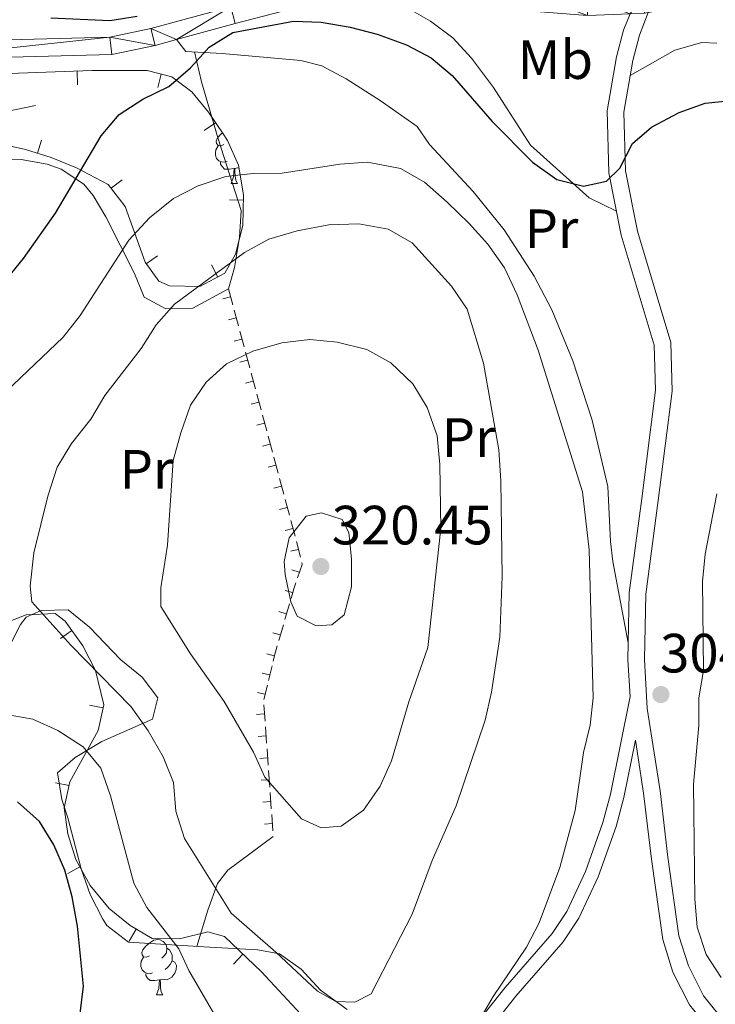
# Model space of a CAD drawing. Units: metres. Extents: x 619384 to 623891, y 4775352 to 4778401.
# Drawn here: x 621021 to 621147, y 4776557 to 4776736 of the extents above; entities that cross this region are included whole.
import ezdxf
from ezdxf.enums import TextEntityAlignment as Align

# ---------------------------------------------------------------- set-up
doc = ezdxf.new("R2010")
doc.units = ezdxf.units.M
doc.header["$MEASUREMENT"] = 0
doc.linetypes.add('DGN Style 3', pattern=[1147.6976, 819.784, -327.9136000000001])
for name, color, linetype, lineweight in [('Nivel 11', 7, 'Continuous', 0), ('Nivel 20', 7, 'Continuous', 0), ('Nivel 21', 7, 'Continuous', 0), ('Nivel 35', 7, 'Continuous', 0), ('Nivel 36', 7, 'Continuous', 0), ('Nivel 37', 7, 'Continuous', 0), ('Nivel 4', 7, 'Continuous', 0), ('Nivel 41', 7, 'Continuous', 0), ('Nivel 5', 7, 'Continuous', 0), ('Nivel 54', 7, 'Continuous', 0), ('Nivel 61', 7, 'Continuous', 0), ('Nivel 63', 7, 'Continuous', 0), ('Nivel 7', 7, 'Continuous', 0)]:
    doc.layers.add(name, color=color, linetype=linetype, lineweight=lineweight)
doc.styles.add('Style-arial', font='arial.shx', dxfattribs={"bigfont": 'arialbig.shx'})
doc.styles.add('Style-Arial Narrow', font='txt')

# ---------------------------------------------------------------- blocks, each defined once
blk = doc.blocks.new('5PATER')
at = {"layer": 'Nivel 7', "linetype": 'Continuous', "lineweight": 0}
h = blk.add_hatch(color=250, dxfattribs=at)
edge = h.paths.add_edge_path()
edge.add_ellipse((0, 0), major_axis=(-10.95731443231308, -11.10710700762828), ratio=0.9994222409660318, start_angle=0, end_angle=360)

msp = doc.modelspace()

# ---------------------------------------------------------------- linework, layer by layer
at = {"layer": 'Nivel 11', "color": 142, "linetype": 'DGN Style 3', "lineweight": 13}
msp.add_polyline3d([(621024.3299999982, 4776720.040000001, 297.56), (621011.5300000012, 4776717.460000001, 293.29), (620997.6600000001, 4776713.17, 291.16), (620976.2399999984, 4776698.050000001, 289.02), (620967.620000001, 4776685.51, 286.89), (620948.4899999984, 4776668.210000001, 280.49), (620930.75, 4776662.140000001, 278.36), (620902.2600000016, 4776660.26, 274.09), (620868.629999999, 4776662.16, 269.82), (620862.3000000007, 4776663.220000001, 275.01), (620845.5899999999, 4776666.02, 271.39), (620841.3299999982, 4776666.199999999, 270.01), (620813.6499999985, 4776667.41, 265.32), (620811.9899999984, 4776667.4, 265.01), (620793.9400000013, 4776667.33, 260.01), (620789.0399999991, 4776667.310000001, 257.02), (620753.6700000018, 4776671.4, 248.48)], dxfattribs=at)
at = {"layer": 'Nivel 20', "color": 250, "linetype": 'Continuous', "lineweight": 0}
for p, q in [((621059.6368864737, 4776685.34683368, 313.9672308628769), (621058.2850533985, 4776684.982763182, 313.9672308628769)), ((621059.3000000007, 4776686.790000001, 313.73), (621060.0703352578, 4776683.929661991, 314.2043944253642)), ((621060.3271136768, 4776682.97621599, 314.3625259004855), (621061.0974489376, 4776680.11587798, 314.8369203258497)), ((621060.6639964134, 4776681.533063546, 314.5998464972153), (621059.3121633381, 4776681.168993048, 314.5998464972153)), ((621061.3542273566, 4776679.16243198, 314.9950518009711), (621062.1245626174, 4776676.302093972, 315.4694462263352)), ((621061.6911063567, 4776677.71929341, 315.2324621315537), (621060.3392732777, 4776677.355222914, 315.2324621315537)), ((621062.3813410364, 4776675.348647969, 315.6275777014566), (621063.1516762935, 4776672.488309961, 316.1019721268207)), ((621062.7182162963, 4776673.905523276, 315.8650777658921), (621061.3663832173, 4776673.54145278, 315.8650777658921)), ((621063.4084547125, 4776671.534863958, 316.2601036019421), (621064.1787899733, 4776668.67452595, 316.7344980273062)), ((621063.7453262359, 4776670.091753142, 316.4976934002305), (621062.3934931606, 4776669.727682645, 316.4976934002305)), ((621064.4355683923, 4776667.721079947, 316.8926295024276), (621065.205903653, 4776664.860741939, 317.3670239277918)), ((621064.7724361755, 4776666.277983008, 317.1303090345689), (621063.4206031002, 4776665.91391251, 317.1303090345689)), ((621065.4626820721, 4776663.907295937, 317.5251554029132), (621066.2330173291, 4776661.046957929, 317.9995498282773)), ((621065.7995461151, 4776662.464212874, 317.7629246689073), (621064.4477130398, 4776662.100142376, 317.7629246689073)), ((621066.8266560547, 4776658.650442738, 318.3955403032457), (621065.4748229794, 4776658.286372242, 318.3955403032457)), ((621066.4897957481, 4776660.093511928, 318.1576813033987), (621067.2601310089, 4776657.233173918, 318.6320757287629)), ((621067.5169094279, 4776656.279727917, 318.7902072038842), (621068.2872446887, 4776653.419389909, 319.2646016292484)), ((621067.8537659943, 4776654.836672604, 319.0281559375841), (621066.501932919, 4776654.472602108, 319.0281559375841)), ((621068.5440231077, 4776652.465943906, 319.4227331043697), (621069.3143583648, 4776649.605605898, 319.8971275297339)), ((621068.8808759339, 4776651.02290247, 319.6607715719225), (621067.5290428586, 4776650.658831973, 319.6607715719225)), ((621069.5711367838, 4776648.652159896, 320.0552590048553), (621070.3414720446, 4776645.791821888, 320.5296534302194)), ((621069.9079858772, 4776647.209132336, 320.2933872062609), (621068.5561527982, 4776646.845061839, 320.2933872062609)), ((621070.5982504636, 4776644.838375885, 320.6877849053408), (621071.3685857207, 4776641.978037877, 321.1621793307049)), ((621070.9350958169, 4776643.3953622, 320.9260028405993), (621069.5832627378, 4776643.031291705, 320.9260028405993)), ((621071.6104896031, 4776641.02804159, 321.3582982581526), (621072.3221734837, 4776638.181306059, 321.9824800238432)), ((621071.919926066, 4776639.584140448, 321.6932485144953), (621070.5617265664, 4776639.244590573, 321.6932485144953)), ((621072.1039229557, 4776635.435817281, 321.9560840826502), (621070.7800192758, 4776635.891096372, 321.9560840826502)), ((621070.8791558333, 4776631.762159729, 321.1365929296994), (621069.5342020541, 4776632.150874697, 321.1365929296994)), ((621069.7724984698, 4776627.933125248, 320.7992438466939), (621068.4275446907, 4776628.321840215, 320.7992438466939)), ((621070.3489569463, 4776629.747591028, 320.9612239801492), (621069.5189809538, 4776626.875874095, 320.7074884625884)), ((621069.2423222885, 4776625.918635119, 320.6229099567348), (621068.4123462997, 4776623.046918185, 320.369174439174)), ((621068.6658411063, 4776624.104090767, 320.4618947636882), (621067.3208873235, 4776624.492805734, 320.4618947636882)), ((621067.5719928779, 4776620.312354574, 320.1013335913639), (621066.2102769874, 4776620.637515822, 320.1013335913639)), ((621067.1791651957, 4776618.451986227, 319.1550983430831), (621066.5565112047, 4776615.844425092, 317.8086485930226)), ((621066.739211943, 4776616.824820219, 318.328319196003), (621065.3774960525, 4776617.149981465, 318.328319196003)), ((621066.3489598744, 4776614.975238048, 317.359832009669), (621065.7263058797, 4776612.367676912, 316.0133822596085)), ((621065.9064310081, 4776613.337285861, 316.5553048006421), (621064.5447151214, 4776613.66244711, 316.5553048006421)), ((621065.7082058154, 4776611.413741264, 315.811051173378), (621065.9207120873, 4776608.432581866, 315.5511863621861)), ((621065.7757458799, 4776609.763042238, 315.658422700921), (621064.3792892769, 4776609.663498489, 315.658422700921)), ((621065.99154751, 4776607.438862067, 315.4645647584555), (621066.2040537819, 4776604.457702668, 315.2046999472635)), ((621066.05909748, 4776605.788024068, 315.3135424141055), (621064.6626408771, 4776605.688480319, 315.3135424141055)), ((621066.2748892047, 4776603.463982869, 315.1180783435329), (621066.4873954765, 4776600.482823471, 314.8582135323409)), ((621066.3424490802, 4776601.813005898, 314.9686621272899), (621064.9459924772, 4776601.71346215, 314.9686621272899)), ((621066.5582308993, 4776599.489103669, 314.7715919286103), (621066.7707371674, 4776596.507944271, 314.5117271174183)), ((621066.6258006804, 4776597.837987728, 314.6237818404744), (621065.2293440774, 4776597.73844398, 314.6237818404744)), ((621066.8415725939, 4776595.514224472, 314.4251055136877), (621067.0540788621, 4776592.533065073, 314.1652407024957)), ((621066.9091522805, 4776593.862969559, 314.2789015536589), (621065.5126956776, 4776593.76342581, 314.2789015536589)), ((621067.1249142848, 4776591.539345274, 314.0786190987651), (621067.3374205567, 4776588.558185875, 313.8187542875732)), ((621067.1925038807, 4776589.887951389, 313.9340212668433), (621065.7960472777, 4776589.788407641, 313.9340212668433)), ((621067.4082559794, 4776587.564466076, 313.7321326838426), (621067.4100000001, 4776587.540000001, 313.73))]:
    msp.add_line(p, q, dxfattribs=at)
at = {"layer": 'Nivel 20', "color": 250, "linetype": 'Continuous', "lineweight": 0, "extrusion": (-0.6133466651093978, 0.01978537361299003, 0.7895659613928242), "elevation": -286170.8401592461, "flags": 128}
msp.add_lwpolyline([(-4794178.108144477, 368723.46734876), (-4794177.748859677, 368723.5968319401), (-4794175.30999615, 368722.6447994299)], dxfattribs=at)
at = {"layer": 'Nivel 20', "color": 250, "linetype": 'Continuous', "lineweight": 0, "extrusion": (-0.9152700829373311, 0.2356612165062422, 0.3267177165607787), "elevation": 557324.1310356697, "flags": 128}
msp.add_lwpolyline([(-4780623.445779633, -192320.3682521023), (-4780622.302182324, -192320.6461205874), (-4780620.486368295, -192320.8092715032)], dxfattribs=at)
at = {"layer": 'Nivel 20', "color": 250, "linetype": 'Continuous', "lineweight": 0, "extrusion": (0.9519903406380203, -0.2850131456779747, 0.1117224154887984), "elevation": -770113.4384729763, "flags": 128}
msp.add_lwpolyline([(4754073.772160314, 86903.28014988452), (4754071.950953234, 86903.12457999866), (4754070.905153766, 86902.59518059576)], dxfattribs=at)
at = {"layer": 'Nivel 21', "color": 250, "linetype": 'DGN Style 3', "lineweight": 0, "extrusion": (0.3178984522722343, 0.01819298371437486, 0.947950204064795), "elevation": 284645.9794956745, "flags": 128}
msp.add_lwpolyline([(4733321.377165491, -846452.3010170236), (4733328.028030097, -846452.3010170236), (4733331.139505256, -846452.5522586219)], dxfattribs=at)
at = {"layer": 'Nivel 21', "color": 250, "linetype": 'Continuous', "lineweight": 0}
for points in [[(620998.8599999994, 4776731.390000001, 297.78), (621037.7699999996, 4776732.43, 297.78), (621045.2399999984, 4776734, 298.63), (621059.6999999993, 4776737.93, 299.45)], [(620999.0599999987, 4776728.25, 297.78), (621038.1400000006, 4776729.290000001, 297.78), (621045.9800000004, 4776730.93, 298.63), (621049.870000001, 4776731.99, 298.85), (621060.5199999996, 4776734.890000001, 299.45), (621070.5199999996, 4776737.529999999, 299.26)], [(621153.4699999988, 4776548.630000001, 301.66), (621145.370000001, 4776558.67, 303.03), (621142.6099999994, 4776564.08, 304.05), (621140.8999999985, 4776569.529999999, 304.05), (621138.8900000006, 4776583.82, 304.74), (621137.4800000004, 4776595.82, 304.4), (621135.1700000018, 4776610.74, 304.4), (621134.6600000001, 4776619.609999999, 304.05), (621134.8900000006, 4776631.5, 303.71), (621137.1499999985, 4776648.42, 303.37), (621139.6499999985, 4776668.279999999, 302.35), (621139.4100000001, 4776677.060000001, 301.32), (621133.379999999, 4776697.24, 299.96), (621131.1999999993, 4776708.189999999, 299.27), (621130.9200000018, 4776718.83, 299.27), (621132.5399999991, 4776728.23, 298.93), (621133.7399999984, 4776732.77, 298.93), (621135.3399999999, 4776736.92, 298.93)], [(621085.8200000003, 4776532.109999999, 307.47), (621088.5700000003, 4776532.689999999, 306.79), (621091.1799999997, 4776534.449999999, 306.79), (621093.379999999, 4776537.040000001, 305.76), (621097, 4776543.08, 304.74), (621102.5100000016, 4776551.52, 304.74), (621109.4100000001, 4776560.189999999, 304.74), (621117.9400000013, 4776569.960000001, 304.74), (621120.6000000015, 4776573.960000001, 304.28), (621123.9600000009, 4776581.199999999, 304.05), (621127.120000001, 4776590.1, 304.05), (621128.5100000016, 4776595.189999999, 304.05), (621132.0399999991, 4776612.92, 304.05)]]:
    msp.add_polyline3d(points, dxfattribs=at)
at = {"layer": 'Nivel 21', "color": 250, "linetype": 'DGN Style 3', "lineweight": 0}
for points in [[(621131.7199999988, 4776622.68, 303.97), (621131.8900000006, 4776631.73, 303.71), (621134.1799999997, 4776648.810000001, 303.37), (621136.6400000006, 4776668.43, 302.35), (621136.4200000018, 4776676.58, 301.32), (621130.4600000009, 4776696.52, 299.96), (621128.2100000009, 4776707.85, 299.27), (621127.9100000001, 4776719.050000001, 299.27), (621129.6099999994, 4776728.869999999, 298.93), (621130.879999999, 4776733.689999999, 298.93), (621132.0399999991, 4776736.689999999, 298.93)], [(621049.870000001, 4776731.99, 298.85), (621051.5599999987, 4776729.85, 300.98), (621058.129999999, 4776729.48, 300.98), (621072.370000001, 4776728.220000001, 302.05), (621076.2199999988, 4776727.23, 302.05), (621080.6400000006, 4776724.859999999, 302.51), (621086.7800000012, 4776720.949999999, 303.12), (621093.4600000009, 4776716.210000001, 303.12), (621095.7300000004, 4776712.99, 303.12), (621103.6099999994, 4776704.460000001, 303.12), (621109.2600000016, 4776697.51, 304.18), (621114.6600000001, 4776689.140000001, 303.51), (621117.8500000015, 4776682.98, 303.12), (621121.6900000013, 4776673.75, 303.12), (621125.1999999993, 4776663.040000001, 303.12), (621127.9899999984, 4776651.01, 303.12), (621128.4800000004, 4776641.01, 303.01), (621128.8999999985, 4776637.369999999, 303.12), (621131.7199999988, 4776622.68, 303.97)], [(621086.3299999982, 4776529.67, 307.47), (621089.5599999987, 4776530.34, 306.79), (621092.8599999994, 4776532.57, 306.79), (621095.4200000018, 4776535.57, 305.76), (621099.120000001, 4776541.75, 304.74), (621104.5399999991, 4776550.050000001, 304.74), (621111.3299999982, 4776558.59, 304.74), (621119.9299999997, 4776568.439999999, 304.74), (621122.7899999991, 4776572.73, 304.28), (621126.2800000012, 4776580.26, 304.05), (621129.5100000016, 4776589.359999999, 304.05), (621130.9400000013, 4776594.609999999, 304.05), (621133.0199999996, 4776605.029999999, 304.05), (621134.5, 4776595.41, 304.4), (621135.9200000018, 4776583.439999999, 304.74), (621137.9600000009, 4776568.869999999, 304.05), (621139.8200000003, 4776562.939999999, 304.05), (621142.8399999999, 4776557.029999999, 303.03), (621151.129999999, 4776546.75, 301.66)]]:
    msp.add_polyline3d(points, dxfattribs=at)
at = {"layer": 'Nivel 35', "color": 92, "linetype": 'Continuous', "lineweight": 0}
for p, q in [((621031.9543987997, 4776723.821822986, 313.2043459816899), (621031.8601640537, 4776726.320046317, 313.2043459816899)), ((621046.4705839679, 4776723.321957329, 315.1078763917312), (621047.102298066, 4776725.740828406, 315.1078763917312)), ((621054.8835862316, 4776715.520364726, 322.3958256564042), (621056.9677414261, 4776716.90105192, 322.3958256564042)), ((621025.4406999387, 4776713.779301669, 313.3354080141851), (621024.6809959896, 4776711.39752714, 313.3354080141851)), ((621040.0363534912, 4776706.565507887, 317.4743751250529), (621038.0405212268, 4776705.059966924, 317.4743751250529)), ((621059.5046689399, 4776702.957783263, 324.9317484946691), (621062.0037725791, 4776702.890842985, 324.9317484946691)), ((621046.424496863, 4776692.818101764, 320.2385598599751), (621044.3973340727, 4776691.355019055, 320.2385598599751)), ((621056.1873234734, 4776691.171267204, 323.5362556739952), (621057.3422393799, 4776688.954023588, 323.5362556739952)), ((621028.8718860373, 4776623.449188966, 318.5283098051756), (621030.9049786031, 4776624.90402044, 318.5283098051756)), ((621034.1073937863, 4776611.359581213, 319.7779534434887), (621036.553043507, 4776610.841124421, 319.7779534434887)), ((621027.9548734762, 4776597.302247329, 319.9234024013239), (621030.3986127637, 4776596.774859149, 319.9234024013239)), ((621030.1785256006, 4776580.82323679, 317.6564977480938), (621032.3676753342, 4776582.030557564, 317.6564977480938)), ((621041.3162237033, 4776568.595071562, 316.8058485194254), (621042.5849535242, 4776570.749212837, 316.8058485194254)), ((621060.1937084906, 4776564.420874756, 319.76), (621061.9122467898, 4776566.236536097, 319.76))]:
    msp.add_line(p, q, dxfattribs=at)
for points in [[(621009.5899999999, 4776725.48, 311.56), (621034.5100000016, 4776726.42, 313.4), (621044.5399999991, 4776726.41, 314.29), (621049.0199999996, 4776725.24, 315.72), (621052.6499999985, 4776722.52, 318.4), (621055.6700000018, 4776718.859999999, 321.33), (621058.3000000007, 4776714.890000001, 323.49), (621059.0899999999, 4776713.689999999, 323.85), (621061.0799999982, 4776709.23, 324.55), (621062.0300000012, 4776703.869999999, 324.93), (621061.879999999, 4776698.27, 324.94), (621060.5799999982, 4776693.09, 324.53), (621058.6400000006, 4776689.630000001, 323.85), (621054.0899999999, 4776687.26, 322.75), (621048.5799999982, 4776687.369999999, 321.62), (621046.6600000001, 4776688.220000001, 321.12), (621044.1700000018, 4776691.67, 320.15), (621040.5599999987, 4776701.720000001, 318.27), (621037.5199999996, 4776705.75, 317.31), (621031.7600000016, 4776708.73, 315.79), (621027.1499999985, 4776710.609999999, 314.24), (621022.5100000016, 4776712.09, 312.54), (621017.8500000015, 4776713.09, 310.91)], [(621011.379999999, 4776623.390000001, 322.14), (621022.620000001, 4776627.720000001, 319.38), (621027.8900000006, 4776627.939999999, 318.44), (621029.7199999988, 4776626.560000001, 318.39), (621032.8900000006, 4776622.130000001, 318.76), (621035.2100000009, 4776617.619999999, 319.27), (621036.6799999997, 4776611.439999999, 319.76), (621035.6900000013, 4776606.77, 319.9), (621030.5399999991, 4776597.43, 319.95), (621029.5300000012, 4776592.75, 319.76), (621030.1799999997, 4776588.01, 319.04), (621031.6400000006, 4776583.35, 317.9), (621034.2100000009, 4776578.689999999, 317.04), (621037.6900000013, 4776574.52, 316.71), (621041.4800000004, 4776571.4, 316.72), (621045.4699999988, 4776569.050000001, 317.03), (621050.4400000013, 4776569.01, 318.01), (621055.5799999982, 4776570.26, 319.28)], [(621055.5799999982, 4776570.26, 319.28), (621058.5700000003, 4776569.4, 319.76), (621065.3000000007, 4776563.029999999, 319.76), (621075.4600000009, 4776551.99, 318.56)]]:
    msp.add_polyline3d(points, dxfattribs=at)
at = {"layer": 'Nivel 36', "color": 92, "linetype": 'Continuous', "lineweight": 0}
for p, q in [((621059.7699999996, 4776705.93, 0.01), (621060.8999999985, 4776705.93, 0.01)), ((621046.2699999996, 4776558.859999999, 0.01), (621047.3900000006, 4776558.859999999, 0.01))]:
    msp.add_line(p, q, dxfattribs=at)
at = {"layer": 'Nivel 36', "color": 92, "linetype": 'Continuous', "lineweight": 0, "elevation": 0.01, "flags": 128}
for points in [[(621058.4699999988, 4776712.99), (621057.9400000013, 4776712.720000001), (621057.4100000001, 4776712.779999999), (621057.1499999985, 4776713.15), (621057.0899999999, 4776713.57), (621057.25, 4776714.09), (621057.7300000004, 4776714.689999999), (621058.1900000013, 4776715.07)], [(621059.0599999987, 4776709.91), (621058.629999999, 4776709.75), (621058.0399999991, 4776709.810000001), (621057.5700000003, 4776710.02), (621057.1400000006, 4776710.439999999), (621056.9299999997, 4776711.029999999), (621056.9299999997, 4776711.449999999), (621056.9800000004, 4776712.029999999), (621057.4100000001, 4776712.720000001)], [(621060.3200000003, 4776708.609999999), (621059.4200000018, 4776708.529999999), (621058.5799999982, 4776708.529999999), (621058.1600000001, 4776708.960000001), (621057.8399999999, 4776709.43), (621057.8399999999, 4776709.75)], [(621059.7699999996, 4776705.93), (621060.1999999993, 4776707.09), (621060.3200000003, 4776708.609999999), (621060.4200000018, 4776708.609999999), (621060.4600000009, 4776708.029999999), (621060.5, 4776707.34), (621060.5599999987, 4776706.73), (621060.6799999997, 4776706.33), (621060.8999999985, 4776705.93)], [(621061.1700000018, 4776708.699999999), (621060.8599999994, 4776708.74), (621060.4200000018, 4776708.609999999)], [(621044.9699999988, 4776565.92), (621044.4400000013, 4776565.65), (621043.9100000001, 4776565.710000001), (621043.6400000006, 4776566.08), (621043.5899999999, 4776566.5), (621043.75, 4776567.02), (621044.2300000004, 4776567.619999999), (621044.8599999994, 4776568.15), (621045.7600000016, 4776568.73), (621046.5100000016, 4776568.890000001), (621046.9299999997, 4776568.84), (621047.4600000009, 4776568.52), (621047.9899999984, 4776567.939999999), (621048.1499999985, 4776567.300000001), (621048.0399999991, 4776566.449999999), (621047.620000001, 4776565.92), (621047.1999999993, 4776565.49)], [(621048.1499999985, 4776567.300000001), (621048.629999999, 4776566.98), (621048.9400000013, 4776566.34), (621049.1000000015, 4776566.02), (621049.1000000015, 4776565.439999999), (621049.1000000015, 4776565.02), (621048.7300000004, 4776564.33), (621048.3099999987, 4776563.85), (621047.8299999982, 4776563.43)], [(621045.5500000007, 4776562.84), (621045.129999999, 4776562.68), (621044.5399999991, 4776562.74), (621044.0700000003, 4776562.949999999), (621043.6400000006, 4776563.369999999), (621043.4299999997, 4776563.960000001), (621043.4299999997, 4776564.380000001), (621043.4800000004, 4776564.960000001), (621043.9100000001, 4776565.65)], [(621049.1000000015, 4776565.02), (621049.5599999987, 4776564.77), (621049.8999999985, 4776564.15), (621049.7899999991, 4776563.43), (621049.5799999982, 4776562.790000001), (621049, 4776562.050000001), (621048.1999999993, 4776561.57), (621047.3500000015, 4776561.67), (621046.9200000018, 4776561.540000001)], [(621046.8099999987, 4776561.540000001), (621045.9200000018, 4776561.460000001), (621045.0799999982, 4776561.460000001), (621044.6499999985, 4776561.890000001), (621044.3299999982, 4776562.359999999), (621044.3299999982, 4776562.68)], [(621046.2699999996, 4776558.859999999), (621046.6999999993, 4776560.02), (621046.8099999987, 4776561.540000001), (621046.9200000018, 4776561.540000001), (621046.9600000009, 4776560.960000001), (621046.9899999984, 4776560.27), (621047.0599999987, 4776559.66), (621047.1799999997, 4776559.26), (621047.3900000006, 4776558.859999999)]]:
    msp.add_lwpolyline(points, dxfattribs=at)
at = {"layer": 'Nivel 36', "color": 92, "linetype": 'Continuous', "lineweight": 0}
for points in [[(621088.6999999993, 4776739.51, 298.63), (621095.9200000018, 4776735.33, 298.63), (621099.9100000001, 4776732.33, 298.63), (621103.3299999982, 4776728.619999999, 298.63), (621107.2899999991, 4776723.32, 298.63), (621114.0100000016, 4776712.869999999, 298.63), (621124.6499999985, 4776703.310000001, 298.63), (621129.5899999999, 4776700.890000001, 299.69)], [(621132.0599999987, 4776725.460000001, 299.03), (621140.1400000006, 4776730.050000001, 299.03), (621145.0399999991, 4776731.49, 299.03), (621147.75, 4776731.34, 299.03)], [(621053.1600000001, 4776729.76, 300.98), (621054.3999999985, 4776724.33, 302.05), (621057.4100000001, 4776714.02, 305.25), (621061.5799999982, 4776701.02, 307.38), (621061.2800000012, 4776696.119999999, 308.34), (621060.3999999985, 4776690.699999999, 309.49), (621059.3000000007, 4776686.790000001, 309.52)], [(621059.3000000007, 4776686.790000001, 310.58), (621052.8299999982, 4776683.33, 310.58), (621047.9499999993, 4776683.189999999, 309.52), (621044.0399999991, 4776685.279999999, 309.52), (621042.2800000012, 4776689.609999999, 306.32), (621037.0899999999, 4776699.85, 303.12), (621034.7800000012, 4776703.76, 300.97), (621033.1000000015, 4776705.76, 299.91), (621028.9499999993, 4776708.52, 299.26), (621026.4499999993, 4776709.41, 298.85), (621021.7199999988, 4776710.27, 297.38), (621013.3099999987, 4776710.15, 293.51)], [(621019.5, 4776621.779999999, 306.32), (621021.629999999, 4776625.960000001, 307.78), (621022.629999999, 4776627.33, 308.45), (621025.3299999982, 4776628.5, 309.52), (621030.2199999988, 4776628.640000001, 310.58), (621034.1400000006, 4776625.49, 310.54), (621039.7800000012, 4776619.59, 311.65), (621043.6600000001, 4776616.439999999, 311.66), (621046.5199999996, 4776612.67, 310.58), (621045.5300000012, 4776608.82, 309.52), (621036.3500000015, 4776604.75, 307.38), (621031.5100000016, 4776601.890000001, 305.25), (621028.3000000007, 4776599.07, 304.18), (621029.129999999, 4776594.23, 303.35), (621030.1600000001, 4776590.92, 303.12), (621032.5899999999, 4776581.689999999, 303.12), (621034.2100000009, 4776577.01, 303.12), (621036.5199999996, 4776572.540000001, 303.12), (621037.2399999984, 4776571.439999999, 303.12), (621041.1499999985, 4776568.369999999, 304.07), (621054.8299999982, 4776567.529999999, 306.32), (621064.620000001, 4776567, 308.8), (621068.5300000012, 4776566.26, 309.52), (621072.4600000009, 4776563.470000001, 309.15), (621075.9800000004, 4776559.68, 308.46), (621080.8200000003, 4776556.210000001, 308.45)], [(621053.5500000007, 4776567.609999999, 306.11), (621055.5700000003, 4776574.220000001, 310.37), (621057.3099999987, 4776579.01, 310.39), (621059.1999999993, 4776581.42, 310.37), (621067.4100000001, 4776587.540000001, 313.73)]]:
    msp.add_polyline3d(points, dxfattribs=at)
at = {"layer": 'Nivel 4', "color": 36, "linetype": 'Continuous', "lineweight": 30, "elevation": 300.01, "flags": 128}
for points in [[(621005.3099999987, 4776671.630000001), (621022.1799999997, 4776692.34), (621027.9299999997, 4776700.540000001), (621036.1999999993, 4776714.560000001), (621039.4899999984, 4776718.43), (621043.75, 4776721.18), (621048.4800000004, 4776723.48), (621052.4299999997, 4776726.890000001), (621055.8099999987, 4776730.65), (621060.0799999982, 4776733.26), (621071.0899999999, 4776735.359999999), (621076.0899999999, 4776735.18), (621081.3399999999, 4776734.27), (621086.2199999988, 4776732.98), (621091.5599999987, 4776731.050000001), (621096.0199999996, 4776728.689999999), (621099.8399999999, 4776725.460000001), (621107.0599999987, 4776717.16), (621114.3999999985, 4776709.75), (621118.8000000007, 4776706.66), (621123.6000000015, 4776705.41), (621127.7899999991, 4776706.35), (621130.1999999993, 4776708.699999999), (621132.4600000009, 4776713.16), (621135.9600000009, 4776716.1), (621140.9400000013, 4776718.800000001), (621145.6499999985, 4776720.449999999), (621150.9600000009, 4776720.99)], [(621042.7399999984, 4776736.16), (621037.7899999991, 4776735.390000001), (621027.129999999, 4776735.85)], [(621032.4400000013, 4776555.460000001), (621033.0500000007, 4776560.43), (621031.9200000018, 4776571.310000001), (621030.9600000009, 4776576.6), (621029.629999999, 4776581.42), (621027.6799999997, 4776586.040000001), (621025.0300000012, 4776590.290000001), (621021.0599999987, 4776593.859999999)]]:
    msp.add_lwpolyline(points, dxfattribs=at)
at = {"layer": 'Nivel 5', "color": 36, "linetype": 'Continuous', "lineweight": 0, "flags": 128}
for points, elevation in [([(621017.6900000013, 4776666.99), (621029.3599999994, 4776678.040000001), (621032.4200000018, 4776681.99), (621041.2199999988, 4776695.66), (621044.9800000004, 4776699.689999999), (621049.3399999999, 4776703.210000001), (621053.8000000007, 4776705.51), (621058.8000000007, 4776707.16), (621063.7800000012, 4776707.699999999), (621069, 4776707.790000001), (621079.4600000009, 4776709.42), (621084.4499999993, 4776709.75), (621090.4499999993, 4776708.6), (621094.8200000003, 4776706.16), (621098.8900000006, 4776702.540000001), (621102.9200000018, 4776698.66), (621106.25, 4776694.93), (621109.3200000003, 4776690.630000001), (621111.6000000015, 4776685.75), (621115.3900000006, 4776675.699999999), (621123.4100000001, 4776650.040000001), (621124.620000001, 4776639.5), (621125.3399999999, 4776612.710000001), (621124.7899999991, 4776607.74), (621123.629999999, 4776602.779999999)], 305.01), ([(621024, 4776638.98), (621026.5799999982, 4776649.24), (621028.2800000012, 4776654.49), (621030.879999999, 4776658.76), (621034.3500000015, 4776663.17), (621036.8900000006, 4776667.48), (621043.4699999988, 4776676.029999999), (621046.2199999988, 4776680.279999999), (621049.5300000012, 4776684.02), (621062.2199999988, 4776693.390000001), (621066.6000000015, 4776695.810000001), (621071.7199999988, 4776697.33), (621077.4899999984, 4776698.42), (621082.9200000018, 4776698.57), (621088.2199999988, 4776697.609999999), (621092.5899999999, 4776695.17), (621099.7199999988, 4776687.279999999), (621102.5100000016, 4776683.130000001), (621105.5, 4776673.369999999), (621108.3000000007, 4776657.609999999), (621108.6600000001, 4776652.01), (621108.8999999985, 4776634.65), (621108.4600000009, 4776623.699999999), (621106.9299999997, 4776613.699999999), (621105.8099999987, 4776608.66), (621100.5599999987, 4776593.130000001), (621096.1900000013, 4776583.18), (621092.5500000007, 4776573.439999999), (621085.1700000018, 4776559.050000001), (621082.2100000009, 4776557.51), (621078.7600000016, 4776557.630000001), (621075.4100000001, 4776559.52), (621067.870000001, 4776566.6), (621059.7699999996, 4776573.630000001), (621051.3399999999, 4776587.189999999), (621049.7399999984, 4776592.140000001), (621049.3099999987, 4776597.33), (621047.4299999997, 4776601.970000001), (621044.7399999984, 4776606.67), (621041.6799999997, 4776611.07), (621030.7300000004, 4776622.220000001), (621023.6499999985, 4776630.09), (621023.3500000015, 4776632.949999999), (621024, 4776638.98)], 310.01), ([(621048.2399999984, 4776640.359999999), (621049.2899999991, 4776655.720000001), (621050.629999999, 4776660.74), (621052.3999999985, 4776665.699999999), (621055.2199999988, 4776669.890000001), (621058.9400000013, 4776673.220000001), (621063.6799999997, 4776675.5), (621068.9699999988, 4776677), (621074.0100000016, 4776677.65), (621078.9800000004, 4776677.15), (621084.3299999982, 4776675.800000001), (621088.7199999988, 4776673.41), (621092.7100000009, 4776669.57), (621095.2800000012, 4776665.279999999), (621097.120000001, 4776660.15), (621097.5700000003, 4776654.949999999), (621097.7399999984, 4776643.439999999), (621095.3999999985, 4776621.800000001), (621091.9800000004, 4776611.970000001), (621088.8200000003, 4776601.25), (621086.7899999991, 4776596.68), (621083.7699999996, 4776592.310000001), (621079.6900000013, 4776589.43), (621076.0799999982, 4776589.1), (621072.5199999996, 4776590.77), (621065.8599999994, 4776598.290000001), (621063.8299999982, 4776602.859999999), (621058.5300000012, 4776612.029999999), (621052.4299999997, 4776620.67), (621047.0399999991, 4776629.210000001), (621047.0500000007, 4776632.630000001), (621048.2399999984, 4776640.359999999)], 315.01), ([(621148.5799999982, 4776561.99), (621145.8200000003, 4776566.15), (621144.1900000013, 4776571.140000001), (621143.8000000007, 4776576.25), (621143.5399999991, 4776597.060000001), (621144.4899999984, 4776607.65), (621144.5300000012, 4776612.689999999), (621145.379999999, 4776617.619999999), (621145.1400000006, 4776633.779999999), (621145.6700000018, 4776638.75), (621147.7399999984, 4776649.67)], 305.01), ([(621069.370000001, 4776637.41), (621070.2800000012, 4776641.68), (621073.379999999, 4776645.59), (621076.1700000018, 4776646.24), (621079.870000001, 4776645.02), (621081.1099999994, 4776642.630000001), (621081.6000000015, 4776637.880000001), (621081.5899999999, 4776632.82), (621080.2600000016, 4776627.720000001), (621078.0399999991, 4776625.9), (621075.1799999997, 4776625.75), (621071.7600000016, 4776627.49), (621070.5899999999, 4776630.1), (621069.5599999987, 4776635.040000001), (621069.370000001, 4776637.41)], 320.01), ([(621057.4899999984, 4776554.01), (621052.120000001, 4776563.27), (621050.3000000007, 4776567.210000001), (621044.5, 4776574.699999999), (621042.129999999, 4776579.1), (621037.9200000018, 4776594.890000001), (621036.1400000006, 4776599.939999999), (621032.9499999993, 4776603.790000001), (621028.3900000006, 4776606.779999999), (621023.8399999999, 4776608.84), (621018.3399999999, 4776609.790000001)], 305.01), ([(621123.629999999, 4776602.779999999), (621122.0799999982, 4776592.26), (621119.3000000007, 4776581.92), (621115.5799999982, 4776571.9), (621113.2899999991, 4776567.460000001), (621107.25, 4776558.540000001), (621104.7300000004, 4776554.189999999), (621102.6799999997, 4776549.5), (621101.2899999991, 4776544.59), (621099.4299999997, 4776539.550000001), (621098.2699999996, 4776534.470000001), (621098.8200000003, 4776529.33), (621100.3299999982, 4776524.560000001), (621105.8500000015, 4776509.92), (621119.2399999984, 4776487.369999999), (621124.0899999999, 4776477.369999999), (621130.0700000003, 4776469.08), (621137.2399999984, 4776461.699999999), (621141.4299999997, 4776458.529999999), (621146.370000001, 4776456.189999999), (621151.5500000007, 4776455.390000001)], 305.01)]:
    msp.add_lwpolyline(points, dxfattribs=dict(at, elevation=elevation))
at = {"layer": 'Nivel 61', "color": 250, "linetype": 'Continuous', "lineweight": 0}
msp.add_3dface([(620278.9299999997, 4778075.35, 197.49), (623667.1700000018, 4778135.970000001, 481.01), (623709.2100000009, 4775822.390000001, 456.41), (620319.8000000007, 4775761.779999999, 456.01)], dxfattribs=at)
at = {"layer": 'Nivel 63', "color": 7, "linetype": 'Continuous', "lineweight": 0}
msp.add_3dface([(619436.8299999982, 4775352.15, -0.24), (619383.7199999988, 4778321.699999999, -0.24), (623838.0399999991, 4778401.359999999, -0.24), (623891.129999999, 4775431.790000001, -0.24)], dxfattribs=at)

# ---------------------------------------------------------------- block references
at = {"layer": 'Nivel 7', "color": 250, "linetype": 'Continuous', "lineweight": 0, "xscale": 0.09999983015004542, "yscale": 0.09999983015004542, "zscale": 0.09999983015004542}
for p in [(621076.0300000012, 4776636.49, 320.46), (621137.629999999, 4776613.279999999, 304.97)]:
    msp.add_blockref('5PATER', p, dxfattribs=at)

# ---------------------------------------------------------------- texts
at = {"layer": 'Nivel 37', "color": 92, "linetype": 'Continuous', "lineweight": 0, "style": 'Style-Arial Narrow'}
for s, p in [('Mb', (621118.5048305839, 4776728.359979998, 298.73)), ('Pr', (621117.810814999, 4776697.69998, 300.37)), ('Pr', (621102.7908149995, 4776659.859979998, 314.28)), ('Pr', (621044.440814998, 4776654.099979999, 313.88))]:
    msp.add_text(s, height=6.99996, dxfattribs=at).set_placement(p, align=Align.MIDDLE_CENTER)
at = {"layer": 'Nivel 41', "color": 250, "linetype": 'Continuous', "lineweight": 0, "style": 'Style-arial'}
for s, p in [('320.45', (621078.0100000016, 4776640.49, 320.46)), ('304.96', (621137.4899999984, 4776617.279999999, 304.97))]:
    msp.add_text(s, height=6.99996, dxfattribs=at).set_placement(p)

# ---------------------------------------------------------------- meshes
at = {"layer": 'Nivel 54', "color": 45, "linetype": 'Continuous', "lineweight": 0}
mesh = msp.add_polyface(dxfattribs=at)
corners = [(621179.0100000016, 4776750.399999999, 300.2299999998867), (621186.820000004, 4776752.890000001, 300.4299999999728), (621196.0500000007, 4776756.700000003, 300.3599999999261), (621203.0200000033, 4776760.070000004, 300.3399999998481), (621211.8500000015, 4776764.890000001, 300.5599999999507), (621216.0400000066, 4776767.610000003, 300.7600000000598), (621221.8300000019, 4776772.189999999, 301.1899999999555), (621231.8100000024, 4776782.02, 302.8999999999406), (621242.320000004, 4776791.510000005, 303.7499999998648), (621246.5300000012, 4776794.210000003, 304.1399999999157), (621251.0800000019, 4776796.270000003, 304.5499999998495), (621261.7800000012, 4776799.460000001, 304.6100000000607), (621266.1900000013, 4776801.470000003, 305.7099999999388), (621268.2300000042, 4776803.560000002, 306.3099999999794), (621269.4200000018, 4776807.970000003, 306.3099999999143), (621269.3300000019, 4776811.459999997, 307.1700000000475), (621267.7900000028, 4776814.730000002, 306.57999999986), (621272.5200000033, 4776809.940000003, 306.0799999998455), (621272.5900000036, 4776807.590000002, 306.3099999999195), (621271.0600000024, 4776801.950000003, 306.3099999998169), (621268.0300000012, 4776798.85, 305.7099999999954), (621262.8900000006, 4776796.5, 304.6099999999295), (621252.1900000013, 4776793.310000001, 304.5499999998667), (621248.0400000028, 4776791.430000002, 304.1399999999813), (621244.2400000021, 4776788.990000002, 303.7499999999404), (621233.9700000025, 4776779.720000001, 302.8999999998881), (621223.9200000018, 4776769.82, 301.1899999999594), (621217.8800000027, 4776765.050000001, 300.7600000000202), (621213.4600000009, 4776762.189999999, 300.5599999998275), (621204.4700000025, 4776757.270000003, 300.339999999906), (621197.3399999999, 4776753.82, 300.3599999998768), (621187.9000000022, 4776749.930000002, 300.4300000000156), (621179.8800000027, 4776747.370000003, 300.229999999865), (621154.0600000024, 4776740.650000002, 299.1799999999583), (621144.200000003, 4776738.460000003, 298.7099999999713), (621135.3399999999, 4776736.92, 298.9299999998005), (621134.6400000006, 4776736.790000003, 298.6299999998734), (621132.0399999991, 4776736.689999999, 298.9299999999296), (621124.3100000024, 4776736.369999999, 298.6299999999337), (621104.1200000048, 4776737.910000002, 298.6299999998877), (621091.9700000025, 4776739.610000003, 298.6299999999117), (621079.8299999982, 4776739.26, 298.639999999862), (621075.2100000009, 4776738.640000002, 298.8799999999252), (621070.5200000033, 4776737.529999999, 299.2599999999589), (621060.5200000033, 4776734.890000002, 299.4499999999703), (621049.8700000048, 4776731.990000002, 298.8500000000103), (621045.9800000042, 4776730.930000002, 298.6299999998486), (621038.1400000043, 4776729.290000005, 297.7799999998549), (620999.0599999987, 4776728.25, 297.7799999999427), (620992.0200000033, 4776727.550000001, 297.7799999999771), (620985.7900000028, 4776726.250000002, 297.7799999999438), (620981.4400000013, 4776724.810000004, 297.7799999999795), (620977.4700000025, 4776722.630000001, 297.7799999998928), (620965.9800000042, 4776714.550000004, 297.7599999999322), (620961.570000004, 4776711.820000002, 297.5399999999768), (620956.9200000018, 4776709.41, 297.2199999999834), (620952.0200000033, 4776707.35, 296.9299999999561), (620947.5000000037, 4776705.890000001, 296.7299999999069), (620942.3599999994, 4776704.689999998, 296.5099999999321), (620931.0600000061, 4776703.120000005, 296.0199999999285), (620920.900000006, 4776702.250000002, 295.6099999998783), (620908.950000003, 4776702.020000003, 295.1799999998532), (620898.620000001, 4776703.070000002, 295.2199999999416), (620888.6000000052, 4776705.300000003, 294.6500000000202), (620882.4800000042, 4776707.349999998, 294.3099999999978), (620873.0300000012, 4776711.58, 293.879999999914), (620864.0399999991, 4776717.15, 293.5099999998585), (620859.8400000036, 4776720.460000003, 293.4999999999526), (620856.0500000007, 4776724.040000005, 293.5099999998587), (620851.2900000028, 4776729.1, 292.9899999999764), (620841.4300000034, 4776740.439999999, 291.1599999999652), (620837.3100000024, 4776745.490000002, 290.9499999999025), (620831.8800000027, 4776753.590000002, 290.9499999998145), (620829.950000003, 4776755.300000003, 290.9499999999283), (620826.0000000037, 4776757.410000002, 290.9499999999212), (620822.9400000013, 4776758.59, 290.9499999999797), (620818.5000000037, 4776759.690000003, 290.9499999999579), (620798.3000000007, 4776761.93, 290.949999999834), (620788.1900000013, 4776763.690000003, 290.9499999998898), (620783.4700000025, 4776765.040000001, 290.6200000000429), (620777.6700000018, 4776767.540000003, 290.0399999998379), (620763.5300000012, 4776775.480000002, 289.1999999999568), (620745.0100000016, 4776782.980000002, 288.5699999998318), (620735.3500000015, 4776788.189999999, 288.1599999999829), (620722.6900000013, 4776796.630000003, 287.5399999999129), (620702.7100000009, 4776811.380000003, 286.8999999998788), (620685.9100000039, 4776825.120000003, 285.8299999999753), (620674.4400000051, 4776835.760000002, 285.8300000000103), (620662.070000004, 4776844.170000006, 285.8299999999058), (620657.9900000021, 4776847.590000002, 285.8299999999896), (620647.320000004, 4776858.370000003, 284.9799999998575), (620641.1800000034, 4776864.84, 285.8299999999631), (620639.320000004, 4776866.209999997, 285.8299999999205), (620633.200000003, 4776869.010000002, 285.8299999999404), (620619.2100000009, 4776874.619999999, 285.8299999999363), (620603.8400000036, 4776882.480000002, 285.8300000000568), (620593.0200000033, 4776888.01, 284.4699999999773), (620587.2600000016, 4776890.970000003, 284.1200000000228), (620577.6100000031, 4776897.02, 284.1199999999252), (620566.4100000039, 4776907.130000003, 284.1199999999239), (620550.5200000033, 4776918.230000002, 283.2699999999774), (620543.2800000049, 4776923.700000003, 283.3900000000323), (620539.3600000031, 4776925.73, 283.2699999999654), (620528.5799999982, 4776930.02, 282.4199999999204), (620515.3999999985, 4776935.439999999, 281.3099999999297), (620512.120000001, 4776936.560000002, 280.8599999999858), (620497.7200000025, 4776939.350000003, 278.2899999998205), (620485.2200000025, 4776942.170000002, 275.0100000000275), (620480.5900000036, 4776943.210000003, 272.7000000000083), (620476.1900000013, 4776944.41, 270.0099999999062), (620475.6000000015, 4776944.57, 269.739999999885), (620466.0100000016, 4776948.24, 266.0799999999045), (620462.4000000022, 4776950.080000002, 265.0099999999006), (620461.950000003, 4776950.310000001, 264.8900000000293), (620457.4800000042, 4776953.220000003, 263.6799999998436), (620453.4200000018, 4776956.640000001, 262.6800000000507), (620435.3999999985, 4776975.040000001, 263.8900000000253), (620433.4000000022, 4776976.710000001, 265.0099999999219), (620430.4100000039, 4776979.210000001, 266.9299999999527), (620420.7900000028, 4776984.260000002, 272.2499999998982), (620416.4800000042, 4776986.010000002, 272.2500000000079), (620412.0600000024, 4776987.07, 272.2499999999923), (620399.820000004, 4776988.110000003, 272.6699999998842), (620394.870000001, 4776988.350000003, 272.599999999926), (620377.3000000007, 4776989.499999998, 270.779999999927), (620366.6400000006, 4776990.750000002, 269.7799999998497), (620351.7500000037, 4776992.939999999, 268.6199999999816), (620338.0000000037, 4776995.380000001, 268.0999999999479), (620323.2100000009, 4776998.470000004, 268.1199999998396), (620305.3600000031, 4777003.18, 267.7699999999172), (620297.8300000019, 4777005.430000002, 267.3599999999645), (620297.7800000012, 4777008.430000002, 267.3100000000214), (620306.1400000043, 4777005.930000002, 267.7700000000729), (620323.870000001, 4777001.250000002, 268.1199999998997), (620338.5500000007, 4776998.190000003, 268.0999999998384), (620352.2100000009, 4776995.76, 268.6199999999652), (620367.0100000016, 4776993.590000002, 269.7799999999932), (620377.5600000024, 4776992.350000003, 270.7799999998668), (620395.0300000012, 4776991.210000003, 272.6000000000582), (620400.0100000016, 4776990.960000001, 272.6699999998752), (620412.5100000016, 4776989.900000002, 272.2499999998942), (620417.3500000052, 4776988.740000002, 272.250000000078), (620422.0000000037, 4776986.859999999, 272.2500000000875), (620432.0100000016, 4776981.609999999, 272.2499999999213), (620437.3400000036, 4776977.140000002, 267.3099999999639), (620439.620000001, 4776974.83, 265.0099999999711), (620455.3700000048, 4776958.740000002, 263.7100000000082), (620455.700000003, 4776958.460000001, 263.8099999999876), (620459.1999999993, 4776955.529999999, 265.0099999999092), (620459.9800000042, 4776955.010000002, 265.259999999928), (620463.3800000064, 4776952.790000003, 266.4400000000055), (620467.1700000018, 4776950.860000003, 267.7899999999393), (620472.9000000022, 4776948.670000002, 270.0099999998092), (620476.5000000037, 4776947.290000003, 271.7099999999004), (620481.2800000012, 4776945.990000002, 274.0899999999499), (620483.3500000015, 4776945.520000003, 275.0099999999438), (620498.3000000007, 4776942.150000004, 276.3599999999691), (620511.9600000046, 4776939.510000002, 280.0099999998907), (620512.8600000031, 4776939.330000002, 280.8600000000026), (620516.4100000039, 4776938.120000005, 281.3099999998872), (620529.6700000018, 4776932.67, 282.4199999999738), (620535.3900000006, 4776930.699999999, 282.6900000000385), (620540.700000003, 4776928.870000005, 283.2699999998522), (620544.8900000006, 4776926.700000003, 282.6899999998695), (620545.1000000015, 4776926.590000002, 283.3899999999314), (620552.5200000033, 4776920.98, 283.2699999998583), (620568.5300000012, 4776909.800000003, 284.11999999984), (620579.6600000039, 4776899.75, 284.1200000000189), (620588.9400000013, 4776893.930000002, 284.1199999999441), (620594.570000004, 4776891.030000003, 284.4699999999788), (620605.3800000027, 4776885.51, 285.8299999999015), (620620.620000001, 4776877.720000001, 285.8299999999772), (620634.5400000028, 4776872.140000002, 285.8300000000089), (620641.0600000024, 4776869.16, 285.8299999999726), (620643.4400000013, 4776867.4, 285.8299999999128), (620649.7600000016, 4776860.740000002, 284.9799999999771), (620660.2900000028, 4776850.09, 285.8299999998862), (620664.120000001, 4776846.880000001, 285.83000000004), (620676.5600000024, 4776838.430000002, 285.8299999998769), (620688.2200000025, 4776827.609999998, 285.8299999999543), (620704.6600000039, 4776813.85, 286.8999999999309), (620724.5, 4776799.210000001, 287.5399999998568), (620736.9700000025, 4776790.890000002, 288.1599999998863), (620746.3500000015, 4776785.84, 288.5699999999383), (620764.9000000022, 4776778.330000002, 289.1999999999464), (620779.070000004, 4776770.370000003, 290.0399999999417), (620784.5300000049, 4776768.010000005, 290.6199999999204), (620788.8900000006, 4776766.77, 290.950000000036), (620798.75, 4776765.060000001, 290.9499999999713), (620819.0500000007, 4776762.790000001, 290.9499999999927), (620823.8900000006, 4776761.609999999, 290.9499999999942), (620827.320000004, 4776760.279999999, 290.9499999999458), (620831.7600000016, 4776757.9, 290.950000000005), (620834.2700000033, 4776755.689999999, 290.950000000023), (620839.8400000036, 4776747.369999999, 290.9499999999335), (620843.8400000036, 4776742.469999997, 291.1599999999309), (620853.620000001, 4776731.210000003, 292.9900000000547), (620858.2800000049, 4776726.270000003, 293.5099999999441), (620861.9100000039, 4776722.850000003, 293.5000000000153), (620865.8500000015, 4776719.74, 293.5099999998442), (620874.5100000054, 4776714.370000003, 293.8800000000227), (620883.6300000064, 4776710.290000005, 294.3099999999715), (620889.450000003, 4776708.34, 294.6500000000705), (620899.120000001, 4776706.190000005, 295.2199999998874), (620909.0800000019, 4776705.170000002, 295.1799999998827), (620920.7399999984, 4776705.390000001, 295.6099999999469), (620930.7100000046, 4776706.250000002, 296.019999999885), (620941.7900000028, 4776707.799999997, 296.510000000033), (620946.6600000039, 4776708.930000002, 296.7299999998458), (620950.9300000034, 4776710.300000003, 296.9299999999959), (620955.5800000019, 4776712.260000002, 297.2199999998097), (620960.0100000016, 4776714.560000001, 297.5399999999931), (620964.2500000037, 4776717.190000003, 297.7600000000061), (620974.6700000055, 4776724.520000005, 297.2299999999142), (620975.8000000007, 4776725.310000001, 297.7799999999588), (620980.1800000034, 4776727.710000005, 297.7799999998638), (620983.0800000019, 4776728.67, 297.2299999998449), (620984.9700000063, 4776729.300000004, 297.779999999924), (620991.5400000028, 4776730.670000002, 297.7799999999938), (620998.8600000031, 4776731.390000001, 297.7800000000119), (621037.7700000033, 4776732.43, 297.7800000000021), (621045.2400000058, 4776734.000000006, 298.6300000000591), (621059.700000003, 4776737.930000002, 299.4499999998839), (621069.7600000016, 4776740.59, 299.2599999998802), (621072.2900000028, 4776741.189999999, 299.2800000000313), (621074.6400000006, 4776741.740000002, 298.879999999935), (621079.5799999982, 4776742.409999998, 299.27999999998), (621087.200000003, 4776742.630000003, 298.5199999998097), (621092.1400000006, 4776742.770000003, 298.6299999999573), (621104.4800000042, 4776741.050000003, 298.6299999999449), (621114.450000003, 4776740.09, 298.6299999999337), (621124.3300000019, 4776739.529999997, 298.6300000000322), (621134.3100000061, 4776739.939999999, 298.6300000000118), (621143.5900000036, 4776741.550000003, 298.7099999999649), (621153.320000004, 4776743.710000001, 299.1799999999781)]
mesh.append_faces([[corners[k] for k in face] for face in [(132, 130, 131), (17, 15, 16)]], dxfattribs={"vtx0": -1, "color": 45})
mesh.append_faces([[corners[k] for k in face] for face in [(19, 13, 18), (13, 20, 12), (12, 21, 11), (11, 22, 10), (10, 23, 9), (9, 24, 8), (8, 24, 7), (7, 25, 6), (6, 27, 5), (5, 28, 4), (4, 29, 3), (3, 29, 2), (2, 30, 1), (1, 32, 0), (0, 33, 234), (234, 33, 233), (233, 35, 232), (232, 37, 231), (231, 38, 230), (230, 39, 229), (229, 40, 228), (228, 40, 227), (227, 41, 226), (226, 41, 225), (225, 42, 224), (224, 43, 223), (223, 43, 222), (222, 45, 221), (221, 46, 220), (220, 48, 219), (219, 49, 218), (218, 50, 217), (217, 50, 216), (216, 51, 215), (215, 51, 214), (214, 52, 213), (213, 53, 212), (212, 53, 211), (211, 55, 210), (210, 55, 209), (209, 57, 208), (208, 57, 207), (207, 59, 206), (206, 59, 205), (205, 60, 204), (204, 62, 203), (203, 63, 202), (202, 64, 201), (201, 64, 200), (200, 66, 199), (199, 67, 198), (198, 68, 197), (197, 69, 196), (196, 70, 195), (195, 70, 194), (194, 72, 193), (193, 72, 192), (192, 73, 191), (191, 74, 190), (190, 76, 189), (189, 76, 188), (188, 77, 187), (187, 78, 186), (186, 80, 185), (185, 81, 184), (184, 81, 183), (183, 83, 182), (182, 84, 181), (181, 84, 180), (180, 85, 179), (179, 87, 178), (178, 87, 177), (177, 89, 176), (176, 90, 175), (175, 91, 174), (174, 92, 173), (173, 92, 172), (172, 93, 171), (171, 95, 170), (170, 96, 169), (169, 96, 168), (168, 97, 167), (167, 99, 166), (166, 99, 165), (165, 101, 164), (164, 101, 163), (163, 102, 162), (162, 102, 161), (161, 103, 160), (160, 104, 159), (159, 105, 158), (158, 105, 157), (157, 106, 156), (156, 107, 155), (155, 108, 154), (154, 109, 153), (153, 110, 152), (152, 111, 151), (151, 112, 150), (150, 113, 149), (149, 114, 148), (148, 114, 147), (147, 115, 146), (146, 115, 145), (145, 116, 144), (144, 117, 143), (143, 118, 142), (142, 120, 141), (141, 121, 140), (140, 121, 139), (139, 122, 138), (138, 123, 137), (137, 125, 136), (136, 126, 135), (135, 126, 134), (134, 127, 133), (133, 129, 132)]], dxfattribs={"vtx0": -1, "vtx1": -1, "color": 45})
mesh.append_faces([[corners[k] for k in face] for face in [(13, 19, 20), (18, 13, 14), (12, 20, 21), (11, 21, 22), (10, 22, 23), (9, 23, 24), (7, 24, 25), (6, 25, 26), (6, 26, 27), (5, 27, 28), (4, 28, 29), (2, 29, 30), (1, 30, 31), (1, 31, 32), (0, 32, 33), (233, 33, 34), (233, 34, 35), (232, 35, 36), (232, 36, 37), (231, 37, 38), (230, 38, 39), (229, 39, 40), (227, 40, 41), (225, 41, 42), (224, 42, 43), (222, 43, 44), (222, 44, 45), (221, 45, 46), (220, 46, 47), (220, 47, 48), (219, 48, 49), (218, 49, 50), (216, 50, 51), (214, 51, 52), (213, 52, 53), (211, 53, 54), (211, 54, 55), (209, 55, 56), (209, 56, 57), (207, 57, 58), (207, 58, 59), (205, 59, 60), (204, 60, 61), (204, 61, 62), (203, 62, 63), (202, 63, 64), (200, 64, 65), (200, 65, 66), (199, 66, 67), (198, 67, 68), (197, 68, 69), (196, 69, 70), (194, 70, 71), (194, 71, 72), (192, 72, 73), (191, 73, 74), (190, 74, 75), (190, 75, 76), (188, 76, 77), (187, 77, 78), (186, 78, 79), (186, 79, 80), (185, 80, 81), (183, 81, 82), (183, 82, 83), (182, 83, 84), (180, 84, 85), (179, 85, 86), (179, 86, 87), (177, 87, 88), (177, 88, 89), (176, 89, 90), (175, 90, 91), (174, 91, 92), (172, 92, 93), (171, 93, 94), (171, 94, 95), (170, 95, 96), (168, 96, 97), (167, 97, 98), (167, 98, 99), (165, 99, 100), (165, 100, 101), (163, 101, 102), (161, 102, 103), (160, 103, 104), (159, 104, 105), (157, 105, 106), (156, 106, 107), (155, 107, 108), (154, 108, 109), (153, 109, 110), (152, 110, 111), (151, 111, 112), (150, 112, 113), (149, 113, 114), (147, 114, 115), (145, 115, 116), (144, 116, 117), (143, 117, 118), (142, 118, 119), (142, 119, 120), (141, 120, 121), (139, 121, 122), (138, 122, 123), (137, 123, 124), (137, 124, 125), (136, 125, 126), (134, 126, 127), (133, 127, 128), (133, 128, 129), (132, 129, 130), (17, 14, 15), (14, 17, 18)]], dxfattribs={"vtx0": -1, "vtx2": -1, "color": 45})

doc.saveas('drawing.dxf')
